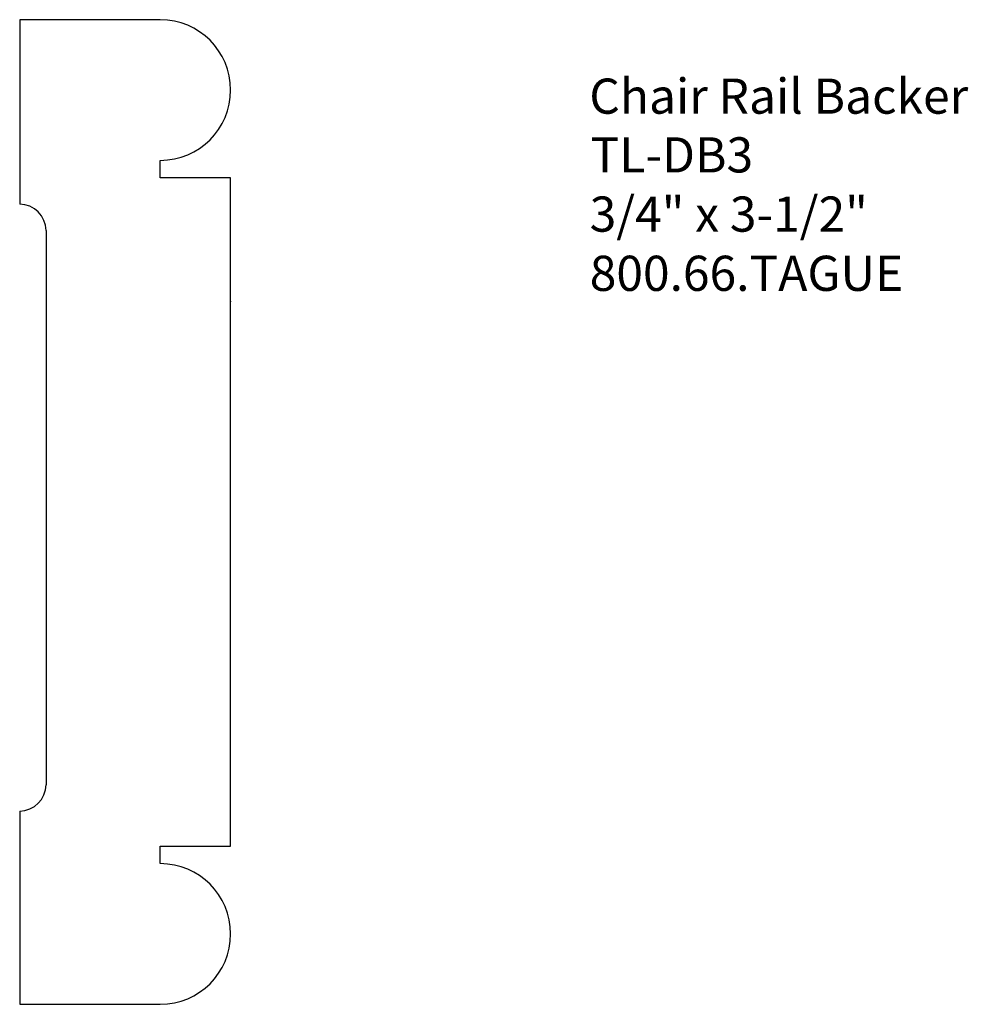
# Model space of a CAD drawing. Extents: x -382.53 to -379.16, y 843.59 to 847.09.
import ezdxf

# ---------------------------------------------------------------- set-up
doc = ezdxf.new("R2010")
doc.units = 0
doc.layers.get('0').update_dxf_attribs({"linetype": 'CONTINUOUS'})

# ---------------------------------------------------------------- blocks, each defined once
blk = doc.blocks.new('*U409')
for s, p in [('Chair Rail Backer', (-380.5091, 846.7591)), ('TL-DB3', (-380.5045, 846.5503)), ('3/4" x 3-1/2"', (-380.5077, 846.3398)), ('800.66.TAGUE', (-380.5075, 846.1293))]:
    blk.add_text(s, height=0.125).set_placement(p)

msp = doc.modelspace()

# ---------------------------------------------------------------- linework, layer by layer
for p, q in [((-382.0342, 847.0933), (-382.5342, 847.0933)), ((-382.5342, 847.0933), (-382.5342, 846.4373)), ((-382.0342, 846.5308), (-382.0342, 846.5933)), ((-381.7842, 846.5308), (-382.0342, 846.5308)), ((-381.7842, 844.1558), (-381.7842, 846.5308)), ((-382.4405, 846.3436), (-382.4405, 844.374)), ((-382.5342, 844.2803), (-382.5342, 843.5933)), ((-382.0342, 844.1558), (-381.7842, 844.1558)), ((-382.0342, 844.0933), (-382.0342, 844.1558)), ((-382.5342, 843.5933), (-382.0342, 843.5933))]:
    msp.add_line(p, q)
at = {"color": 7, "linetype": 'CONTINUOUS'}
msp.add_line((-381.7842, 846.0933), (-381.7842, 846.0906), dxfattribs=at)
at = {"linetype": 'CONTINUOUS'}
for centre in [(-382.0342, 846.8433), (-382.0342, 843.8433)]:
    msp.add_arc(centre, 0.25, 270, 90, dxfattribs=at)
at = {"color": 7, "linetype": 'CONTINUOUS'}
for centre, start, end in [((-382.5342, 846.3436), 0, 90), ((-382.5342, 844.374), 270, 0)]:
    msp.add_arc(centre, 0.0937, start, end, dxfattribs=at)

# ---------------------------------------------------------------- block references
msp.add_blockref('*U409', (0, 0))

doc.saveas('drawing.dxf')
